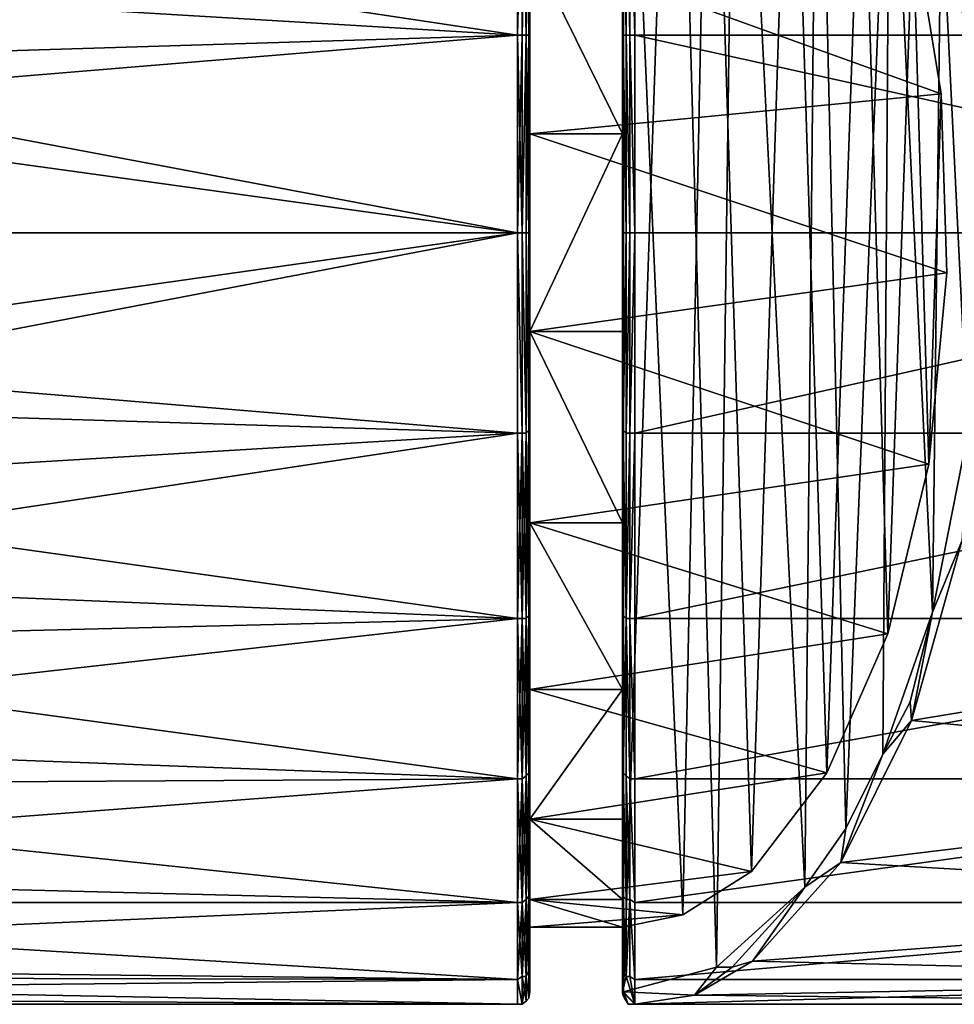
# Model space of a CAD drawing. Extents: x 7888 to 8036, y 12064 to 12312.
# Drawn here: x 7984 to 8014, y 12252 to 12283 of the extents above; entities that cross this region are included whole.
import ezdxf

# ---------------------------------------------------------------- set-up
doc = ezdxf.new("R2010")
doc.units = 0
doc.header["$MEASUREMENT"] = 0

msp = doc.modelspace()

# ---------------------------------------------------------------- linework, layer by layer
for points in [[(8003.279785, 12251.900391, 55.103298), (8003.279785, 12301.099609, 55.103298), (8003.290039, 12301.200195, 55.0173)], [(8003.290039, 12251.799805, 55.0173), (8003.279785, 12251.900391, 55.103298), (8003.290039, 12301.200195, 55.0173)], [(8003.319824, 12251.900391, 54.9352), (8003.290039, 12251.799805, 55.0173), (8003.290039, 12301.200195, 55.0173)], [(8003.319824, 12251.900391, 54.9352), (8003.290039, 12301.200195, 55.0173), (8003.319824, 12301.099609, 54.9352)], [(8003.279785, 12301.099609, 55.103298), (8003.279785, 12252.700195, 61.464401), (8003.279785, 12300.200195, 61.464401)], [(8003.279785, 12301.099609, 55.103298), (8003.279785, 12251.900391, 55.103298), (8003.279785, 12252.700195, 61.464401)], [(8004.97998, 12300.799805, 51.3792), (8003.319824, 12251.900391, 54.9352), (8003.319824, 12301.099609, 54.9352)], [(8004.97998, 12300.799805, 51.3792), (8006.330078, 12252.700195, 48.5154), (8003.319824, 12251.900391, 54.9352)], [(8006.959961, 12299.799805, 47.157101), (8006.330078, 12252.700195, 48.5154), (8004.97998, 12300.799805, 51.3792)], [(8000.279785, 12293.900391, 37.670101), (8000.279785, 12300.200195, 61.435799), (8000.279785, 12282.799805, 31.302099)], [(8000.279785, 12297.799805, 67.369797), (8000.279785, 12255.200195, 42.7658), (8000.279785, 12300.200195, 61.435799)], [(8000.279785, 12300.200195, 61.435799), (8000.279785, 12255.200195, 42.7658), (8000.279785, 12282.799805, 31.302099)], [(8003.279785, 12300.200195, 61.464401), (8003.279785, 12252.700195, 61.464401), (8003.279785, 12297.799805, 67.390297)], [(8006.959961, 12299.799805, 47.157101), (8009.189941, 12255.299805, 42.4156), (8006.330078, 12252.700195, 48.5154)], [(8009.600098, 12297.099609, 41.533401), (8009.189941, 12255.299805, 42.4156), (8006.959961, 12299.799805, 47.157101)], [(8000.279785, 12299, 55.067799), (8000.279785, 12254.900391, 48.728802), (8000.279785, 12298.099609, 61.406799)], [(8000.279785, 12298.099609, 48.728802), (8000.279785, 12254.900391, 48.728802), (8000.279785, 12299, 55.067799)], [(8005.240234, 12254.400391, 50.837898), (8006.120117, 12298.099609, 48.953499), (8003.279785, 12299, 55.015099)], [(8005.240234, 12254.400391, 50.837898), (8003.279785, 12299, 55.015099), (8003.279785, 12254, 55.015099)], [(8003.279785, 12299, 55.0326), (8003.279785, 12285.799805, 75.5345), (8003.279785, 12279.700195, 77.338799)], [(8003.279785, 12299, 55.015099), (8003.279785, 12299, 55.0326), (8003.279785, 12279.700195, 77.338799)], [(8003.279785, 12254, 55.0326), (8003.279785, 12299, 55.015099), (8003.279785, 12279.700195, 77.338799)], [(8003.279785, 12254, 55.015099), (8003.279785, 12299, 55.015099), (8003.279785, 12254, 55.0326)], [(8000.279785, 12298.099609, 61.406799), (8000.279785, 12257.5, 67.232201), (8000.279785, 12295.400391, 67.232201)], [(8000.279785, 12295.400391, 42.9034), (8000.279785, 12254.900391, 48.728802), (8000.279785, 12298.099609, 48.728802)], [(8000.279785, 12298.099609, 61.406799), (8000.279785, 12254.900391, 48.728802), (8000.279785, 12257.5, 67.232201)], [(8007.459961, 12255.799805, 46.101898), (8006.120117, 12298.099609, 48.953499), (8005.240234, 12254.400391, 50.837898)], [(8007.459961, 12255.799805, 46.101898), (8008.75, 12295.700195, 43.3568), (8006.120117, 12298.099609, 48.953499)], [(8000.279785, 12293.900391, 72.4655), (8000.279785, 12255.200195, 42.7658), (8000.279785, 12297.799805, 67.369797)], [(8003.279785, 12297.799805, 67.390297), (8003.279785, 12282.799805, 78.834999), (8003.279785, 12288.799805, 76.381401)], [(8003.279785, 12297.799805, 67.390297), (8003.279785, 12276.5, 79.671799), (8003.279785, 12282.799805, 78.834999)], [(8003.279785, 12297.799805, 67.390297), (8003.279785, 12252.700195, 61.464401), (8003.279785, 12276.5, 79.671799)], [(8009.600098, 12297.099609, 41.533401), (8010.52002, 12257.200195, 39.567902), (8009.189941, 12255.299805, 42.4156)], [(8011.939941, 12292.900391, 36.5574), (8010.52002, 12257.200195, 39.567902), (8009.600098, 12297.099609, 41.533401)], [(8009.899902, 12259, 40.889099), (8008.75, 12295.700195, 43.3568), (8007.459961, 12255.799805, 46.101898)], [(8009.899902, 12259, 40.889099), (8011.049805, 12291.599609, 38.437302), (8008.75, 12295.700195, 43.3568)], [(8000.279785, 12295.400391, 67.232201), (8000.279785, 12261.700195, 72.072098), (8000.279785, 12291.200195, 72.072098)], [(8000.279785, 12295.400391, 67.232201), (8000.279785, 12257.5, 67.232201), (8000.279785, 12261.700195, 72.072098)], [(8000.279785, 12291.200195, 38.0634), (8000.279785, 12261.700195, 38.0634), (8000.279785, 12295.400391, 42.9034)], [(8000.279785, 12295.400391, 42.9034), (8000.279785, 12261.700195, 38.0634), (8000.279785, 12254.900391, 48.728802)], [(8000.279785, 12293.900391, 37.670101), (8000.279785, 12282.799805, 31.302099), (8000.279785, 12288.799805, 33.760101)], [(8000.279785, 12288.799805, 76.375504), (8000.279785, 12282.799805, 78.833397), (8000.279785, 12293.900391, 72.4655)], [(8000.279785, 12293.900391, 72.4655), (8000.279785, 12282.799805, 78.833397), (8000.279785, 12255.200195, 42.7658)], [(8011.939941, 12292.900391, 36.5574), (8011.720215, 12259.599609, 37.021198), (8010.52002, 12257.200195, 39.567902)], [(8013.319824, 12264.200195, 33.602501), (8011.720215, 12259.599609, 37.021198), (8011.939941, 12292.900391, 36.5574)], [(8013.609863, 12287.599609, 32.977901), (8013.319824, 12264.200195, 33.602501), (8011.939941, 12292.900391, 36.5574)], [(8011.879883, 12263.5, 36.686199), (8011.049805, 12291.599609, 38.437302), (8009.899902, 12259, 40.889099)], [(8011.879883, 12263.5, 36.686199), (8012.689941, 12286.599609, 34.960098), (8011.049805, 12291.599609, 38.437302)], [(8000.279785, 12291.200195, 72.072098), (8000.279785, 12273.299805, 77.338799), (8000.279785, 12285.799805, 75.5345)], [(8000.279785, 12291.200195, 72.072098), (8000.279785, 12261.700195, 72.072098), (8000.279785, 12273.299805, 77.338799)], [(8000.279785, 12285.799805, 34.601101), (8000.279785, 12279.700195, 32.796799), (8000.279785, 12291.200195, 38.0634)], [(8000.279785, 12279.700195, 32.796799), (8000.279785, 12261.700195, 38.0634), (8000.279785, 12291.200195, 38.0634)], [(7968.660156, 12287.599609, 32.682098), (7999.879883, 12289, 33.417099), (7999.879883, 12282.900391, 30.9196)], [(7969.879883, 12284.700195, 78.6661), (7999.879883, 12282.900391, 79.215897), (7999.879883, 12289, 76.718399)], [(8000.029785, 12289, 33.443199), (7999.879883, 12282.900391, 30.9196), (7999.879883, 12289, 33.417099)], [(8000.029785, 12289, 33.443199), (8000.029785, 12282.900391, 30.9487), (7999.879883, 12282.900391, 30.9196)], [(8000.029785, 12289, 76.692299), (7999.879883, 12289, 76.718399), (7999.879883, 12282.900391, 79.215897)], [(8000.029785, 12282.900391, 79.186798), (8000.029785, 12289, 76.692299), (7999.879883, 12282.900391, 79.215897)], [(8000.160156, 12288.900391, 33.517601), (8000.029785, 12282.900391, 30.9487), (8000.029785, 12289, 33.443199)], [(8000.160156, 12282.900391, 79.103897), (8000.160156, 12288.900391, 76.617996), (8000.029785, 12289, 76.692299)], [(8000.160156, 12282.900391, 79.103897), (8000.029785, 12289, 76.692299), (8000.029785, 12282.900391, 79.186798)], [(8003.52002, 12288.900391, 76.698303), (8003.680176, 12282.900391, 79.217499), (8003.680176, 12289, 76.724403)], [(8003.680176, 12289, 76.724403), (8032.629883, 12282.900391, 79.215897), (8032.629883, 12289, 76.718399)], [(8003.680176, 12289, 76.724403), (8003.680176, 12282.900391, 79.217499), (8032.629883, 12282.900391, 79.215897)], [(8000.160156, 12288.900391, 33.517601), (8000.160156, 12282.900391, 31.0317), (8000.029785, 12282.900391, 30.9487)], [(8000.25, 12288.900391, 33.628799), (8000.160156, 12282.900391, 31.0317), (8000.160156, 12288.900391, 33.517601)], [(8000.25, 12288.900391, 33.628799), (8000.25, 12282.900391, 31.155701), (8000.160156, 12282.900391, 31.0317)], [(8000.160156, 12282.900391, 79.103897), (8000.25, 12288.900391, 76.506699), (8000.160156, 12288.900391, 76.617996)], [(8000.25, 12282.900391, 78.979797), (8000.25, 12288.900391, 76.506699), (8000.160156, 12282.900391, 79.103897)], [(8000.25, 12288.900391, 33.628799), (8000.279785, 12288.799805, 33.760101), (8000.279785, 12282.799805, 31.302099)], [(8000.25, 12288.900391, 33.628799), (8000.279785, 12282.799805, 31.302099), (8000.25, 12282.900391, 31.155701)], [(8000.25, 12282.900391, 78.979797), (8000.279785, 12288.799805, 76.375504), (8000.25, 12288.900391, 76.506699)], [(8000.25, 12282.900391, 78.979797), (8000.279785, 12282.799805, 78.833397), (8000.279785, 12288.799805, 76.375504)], [(8003.310059, 12282.900391, 78.9814), (8003.279785, 12288.799805, 76.381401), (8003.279785, 12282.799805, 78.834999)], [(8003.310059, 12288.799805, 76.512703), (8003.279785, 12288.799805, 76.381401), (8003.310059, 12282.900391, 78.9814)], [(8003.310059, 12288.799805, 76.512703), (8003.399902, 12282.900391, 79.1054), (8003.399902, 12288.900391, 76.624001)], [(8003.310059, 12288.799805, 76.512703), (8003.310059, 12282.900391, 78.9814), (8003.399902, 12282.900391, 79.1054)], [(8003.399902, 12288.900391, 76.624001), (8003.399902, 12282.900391, 79.1054), (8003.52002, 12282.900391, 79.1884)], [(8003.399902, 12288.900391, 76.624001), (8003.52002, 12282.900391, 79.1884), (8003.52002, 12288.900391, 76.698303)], [(8003.52002, 12288.900391, 76.698303), (8003.52002, 12282.900391, 79.1884), (8003.680176, 12282.900391, 79.217499)], [(7970.660156, 12282, 30.687099), (7968.660156, 12287.599609, 32.682098), (7999.879883, 12282.900391, 30.9196)], [(8014.470215, 12270, 31.1611), (8013.319824, 12264.200195, 33.602501), (8013.609863, 12287.599609, 32.977901)], [(8014.569824, 12282.099609, 30.9375), (8013.609863, 12287.599609, 32.977901), (8014.540039, 12285, 31.558201)], [(8014.569824, 12282.099609, 30.9375), (8014.470215, 12270, 31.1611), (8013.609863, 12287.599609, 32.977901)], [(8000.279785, 12285.799805, 34.601101), (8012.689941, 12286.599609, 34.960098), (8013.600098, 12281, 33.019199)], [(8011.879883, 12263.5, 36.686199), (8013.209961, 12269, 33.839802), (8012.689941, 12286.599609, 34.960098)], [(8013.209961, 12269, 33.839802), (8013.600098, 12281, 33.019199), (8012.689941, 12286.599609, 34.960098)], [(8000.279785, 12279.700195, 32.796799), (8000.279785, 12285.799805, 34.601101), (8013.600098, 12281, 33.019199)], [(8000.279785, 12285.799805, 75.5345), (8003.279785, 12279.700195, 77.338799), (8003.279785, 12285.799805, 75.5345)], [(8000.279785, 12285.799805, 75.5345), (8000.279785, 12279.700195, 77.338799), (8003.279785, 12279.700195, 77.338799)], [(8000.279785, 12285.799805, 75.5345), (8000.279785, 12273.299805, 77.338799), (8000.279785, 12279.700195, 77.338799)], [(7969.879883, 12284.700195, 78.6661), (7970.939941, 12280.5, 79.733597), (7999.879883, 12282.900391, 79.215897)], [(7999.879883, 12276.5, 30.067801), (7970.660156, 12282, 30.687099), (7999.879883, 12282.900391, 30.9196)], [(7970.939941, 12280.5, 79.733597), (7999.879883, 12276.5, 80.067802), (7999.879883, 12282.900391, 79.215897)], [(8000.029785, 12276.5, 80.037598), (7999.879883, 12282.900391, 79.215897), (7999.879883, 12276.5, 80.067802)], [(8000.029785, 12282.900391, 30.9487), (8000.029785, 12276.5, 30.0979), (7999.879883, 12276.5, 30.067801)], [(8000.029785, 12282.900391, 30.9487), (7999.879883, 12276.5, 30.067801), (7999.879883, 12282.900391, 30.9196)], [(8000.029785, 12282.900391, 79.186798), (7999.879883, 12282.900391, 79.215897), (8000.029785, 12276.5, 80.037598)], [(8000.160156, 12282.900391, 31.0317), (8000.160156, 12276.5, 30.1838), (8000.029785, 12276.5, 30.0979)], [(8000.160156, 12282.900391, 31.0317), (8000.029785, 12276.5, 30.0979), (8000.029785, 12282.900391, 30.9487)], [(8000.160156, 12282.900391, 79.103897), (8000.029785, 12276.5, 80.037598), (8000.160156, 12276.5, 79.951797)], [(8000.160156, 12282.900391, 79.103897), (8000.029785, 12282.900391, 79.186798), (8000.029785, 12276.5, 80.037598)], [(8000.25, 12282.900391, 31.155701), (8000.25, 12276.5, 30.312201), (8000.160156, 12276.5, 30.1838)], [(8000.25, 12282.900391, 31.155701), (8000.160156, 12276.5, 30.1838), (8000.160156, 12282.900391, 31.0317)], [(8000.160156, 12282.900391, 79.103897), (8000.160156, 12276.5, 79.951797), (8000.25, 12276.5, 79.823303)], [(8000.25, 12282.900391, 78.979797), (8000.160156, 12282.900391, 79.103897), (8000.25, 12276.5, 79.823303)], [(8000.25, 12282.900391, 31.155701), (8000.279785, 12282.799805, 31.302099), (8000.279785, 12276.5, 30.463699)], [(8000.25, 12282.900391, 31.155701), (8000.279785, 12276.5, 30.463699), (8000.25, 12276.5, 30.312201)], [(8000.25, 12282.900391, 78.979797), (8000.25, 12276.5, 79.823303), (8000.279785, 12282.799805, 78.833397)], [(8000.279785, 12276.5, 79.671799), (8000.279785, 12282.799805, 78.833397), (8000.25, 12276.5, 79.823303)], [(8000.279785, 12282.799805, 31.302099), (8000.279785, 12270.099609, 31.302099), (8000.279785, 12276.5, 30.463699)], [(8000.279785, 12282.799805, 31.302099), (8000.279785, 12264.200195, 33.760101), (8000.279785, 12270.099609, 31.302099)], [(8000.279785, 12282.799805, 31.302099), (8000.279785, 12259.099609, 37.670101), (8000.279785, 12264.200195, 33.760101)], [(8000.279785, 12282.799805, 31.302099), (8000.279785, 12255.200195, 42.7658), (8000.279785, 12259.099609, 37.670101)], [(8000.279785, 12276.5, 79.671799), (8000.279785, 12270.099609, 78.833397), (8000.279785, 12282.799805, 78.833397)], [(8000.279785, 12282.799805, 78.833397), (8000.279785, 12270.099609, 78.833397), (8000.279785, 12255.200195, 42.7658)], [(8003.310059, 12282.900391, 78.9814), (8003.279785, 12282.799805, 78.834999), (8003.310059, 12276.5, 79.823303)], [(8003.279785, 12282.799805, 78.834999), (8003.279785, 12276.5, 79.671799), (8003.310059, 12276.5, 79.823303)], [(8003.310059, 12282.900391, 78.9814), (8003.310059, 12276.5, 79.823303), (8003.399902, 12276.5, 79.951797)], [(8003.310059, 12282.900391, 78.9814), (8003.399902, 12276.5, 79.951797), (8003.399902, 12282.900391, 79.1054)], [(8003.399902, 12282.900391, 79.1054), (8003.399902, 12276.5, 79.951797), (8003.52002, 12276.5, 80.037598)], [(8003.399902, 12282.900391, 79.1054), (8003.52002, 12276.5, 80.037598), (8003.52002, 12282.900391, 79.1884)], [(8003.52002, 12282.900391, 79.1884), (8003.52002, 12276.5, 80.037598), (8003.680176, 12276.5, 80.067802)], [(8003.52002, 12282.900391, 79.1884), (8003.680176, 12276.5, 80.067802), (8003.680176, 12282.900391, 79.217499)], [(8003.680176, 12282.900391, 79.217499), (8032.629883, 12276.5, 80.067802), (8032.629883, 12282.900391, 79.215897)], [(8003.680176, 12282.900391, 79.217499), (8003.680176, 12276.5, 80.067802), (8032.629883, 12276.5, 80.067802)], [(7971.279785, 12276.5, 30.067801), (7970.660156, 12282, 30.687099), (7999.879883, 12276.5, 30.067801)], [(8000.279785, 12279.700195, 32.796799), (8013.600098, 12281, 33.019199), (8013.790039, 12275.200195, 32.6045)], [(8013.209961, 12269, 33.839802), (8013.790039, 12275.200195, 32.6045), (8013.600098, 12281, 33.019199)], [(7970.939941, 12280.5, 79.733597), (7971.279785, 12276.5, 80.067802), (7999.879883, 12276.5, 80.067802)], [(8000.279785, 12273.299805, 32.796799), (8000.279785, 12279.700195, 32.796799), (8013.790039, 12275.200195, 32.6045)], [(8000.279785, 12273.299805, 77.338799), (8003.279785, 12273.299805, 77.338799), (8003.279785, 12279.700195, 77.338799)], [(8000.279785, 12279.700195, 77.338799), (8000.279785, 12273.299805, 77.338799), (8003.279785, 12279.700195, 77.338799)], [(8000.279785, 12273.299805, 32.796799), (8000.279785, 12261.700195, 38.0634), (8000.279785, 12279.700195, 32.796799)], [(8003.279785, 12267.099609, 75.5345), (8003.279785, 12279.700195, 77.338799), (8003.279785, 12273.299805, 77.338799)], [(8003.279785, 12254, 55.0326), (8003.279785, 12279.700195, 77.338799), (8003.279785, 12267.099609, 75.5345)], [(7999.879883, 12276.5, 80.067802), (7970.660156, 12270.900391, 79.448402), (7999.879883, 12270, 79.215897)], [(7971.279785, 12276.5, 80.067802), (7970.660156, 12270.900391, 79.448402), (7999.879883, 12276.5, 80.067802)], [(7970.939941, 12272.400391, 30.402), (7999.879883, 12276.5, 30.067801), (7999.879883, 12270, 30.9196)], [(7970.939941, 12272.400391, 30.402), (7971.279785, 12276.5, 30.067801), (7999.879883, 12276.5, 30.067801)], [(8000.029785, 12270, 79.186798), (8000.029785, 12276.5, 80.037598), (7999.879883, 12276.5, 80.067802)], [(8000.029785, 12270, 79.186798), (7999.879883, 12276.5, 80.067802), (7999.879883, 12270, 79.215897)], [(8000.029785, 12270, 30.9487), (7999.879883, 12270, 30.9196), (7999.879883, 12276.5, 30.067801)], [(8000.029785, 12270, 30.9487), (7999.879883, 12276.5, 30.067801), (8000.029785, 12276.5, 30.0979)], [(8000.160156, 12270, 79.103897), (8000.160156, 12276.5, 79.951797), (8000.029785, 12276.5, 80.037598)], [(8000.160156, 12270, 79.103897), (8000.029785, 12276.5, 80.037598), (8000.029785, 12270, 79.186798)], [(8000.160156, 12270, 31.0317), (8000.029785, 12276.5, 30.0979), (8000.160156, 12276.5, 30.1838)], [(8000.160156, 12270, 31.0317), (8000.029785, 12270, 30.9487), (8000.029785, 12276.5, 30.0979)], [(8000.25, 12270.099609, 78.979797), (8000.25, 12276.5, 79.823303), (8000.160156, 12276.5, 79.951797)], [(8000.25, 12270.099609, 78.979797), (8000.160156, 12276.5, 79.951797), (8000.160156, 12270, 79.103897)], [(8000.25, 12270.099609, 31.155701), (8000.160156, 12276.5, 30.1838), (8000.25, 12276.5, 30.312201)], [(8000.25, 12270.099609, 31.155701), (8000.160156, 12270, 31.0317), (8000.160156, 12276.5, 30.1838)], [(8000.279785, 12276.5, 30.463699), (8000.279785, 12270.099609, 31.302099), (8000.25, 12276.5, 30.312201)], [(8000.25, 12270.099609, 78.979797), (8000.279785, 12276.5, 79.671799), (8000.25, 12276.5, 79.823303)], [(8000.25, 12270.099609, 78.979797), (8000.279785, 12270.099609, 78.833397), (8000.279785, 12276.5, 79.671799)], [(8000.25, 12270.099609, 31.155701), (8000.25, 12276.5, 30.312201), (8000.279785, 12270.099609, 31.302099)], [(8003.279785, 12276.5, 79.671799), (8003.279785, 12270.099609, 78.834999), (8003.310059, 12276.5, 79.823303)], [(8003.310059, 12270.099609, 78.9814), (8003.310059, 12276.5, 79.823303), (8003.279785, 12270.099609, 78.834999)], [(8003.279785, 12276.5, 79.671799), (8003.279785, 12252.700195, 61.464401), (8003.279785, 12270.099609, 78.834999)], [(8003.310059, 12270.099609, 78.9814), (8003.399902, 12276.5, 79.951797), (8003.310059, 12276.5, 79.823303)], [(8003.310059, 12270.099609, 78.9814), (8003.399902, 12270, 79.1054), (8003.399902, 12276.5, 79.951797)], [(8003.399902, 12270, 79.1054), (8003.52002, 12276.5, 80.037598), (8003.399902, 12276.5, 79.951797)], [(8003.399902, 12270, 79.1054), (8003.52002, 12270, 79.1884), (8003.52002, 12276.5, 80.037598)], [(8003.52002, 12270, 79.1884), (8003.680176, 12270, 79.217499), (8003.680176, 12276.5, 80.067802)], [(8003.52002, 12270, 79.1884), (8003.680176, 12276.5, 80.067802), (8003.52002, 12276.5, 80.037598)], [(8003.680176, 12270, 79.217499), (8032.629883, 12270, 79.215897), (8032.629883, 12276.5, 80.067802)], [(8003.680176, 12276.5, 80.067802), (8003.680176, 12270, 79.217499), (8032.629883, 12276.5, 80.067802)], [(8000.279785, 12273.299805, 32.796799), (8013.790039, 12275.200195, 32.6045), (8013.209961, 12269, 33.839802)], [(8000.279785, 12267.099609, 34.601101), (8000.279785, 12273.299805, 32.796799), (8013.209961, 12269, 33.839802)], [(8000.279785, 12273.299805, 77.338799), (8003.279785, 12267.099609, 75.5345), (8003.279785, 12273.299805, 77.338799)], [(8000.279785, 12273.299805, 77.338799), (8000.279785, 12267.099609, 75.5345), (8003.279785, 12267.099609, 75.5345)], [(8000.279785, 12273.299805, 77.338799), (8000.279785, 12261.700195, 72.072098), (8000.279785, 12267.099609, 75.5345)], [(8000.279785, 12267.099609, 34.601101), (8000.279785, 12261.700195, 38.0634), (8000.279785, 12273.299805, 32.796799)], [(7969.879883, 12268.200195, 31.4695), (7970.939941, 12272.400391, 30.402), (7999.879883, 12270, 30.9196)], [(7970.660156, 12270.900391, 79.448402), (7968.660156, 12265.299805, 77.453499), (7999.879883, 12270, 79.215897)], [(7968.660156, 12265.299805, 77.453499), (7999.879883, 12264, 76.718399), (7999.879883, 12270, 79.215897)], [(7969.879883, 12268.200195, 31.4695), (7999.879883, 12270, 30.9196), (7999.879883, 12264, 33.417099)], [(8000.029785, 12264, 76.692299), (7999.879883, 12270, 79.215897), (7999.879883, 12264, 76.718399)], [(8000.029785, 12264, 76.692299), (8000.029785, 12270, 79.186798), (7999.879883, 12270, 79.215897)], [(8000.029785, 12270, 30.9487), (7999.879883, 12264, 33.417099), (7999.879883, 12270, 30.9196)], [(8000.029785, 12270, 30.9487), (8000.029785, 12264, 33.443199), (7999.879883, 12264, 33.417099)], [(8000.160156, 12264, 76.617996), (8000.029785, 12270, 79.186798), (8000.029785, 12264, 76.692299)], [(8000.160156, 12264, 76.617996), (8000.160156, 12270, 79.103897), (8000.029785, 12270, 79.186798)], [(8000.160156, 12270, 31.0317), (8000.160156, 12264, 33.517601), (8000.029785, 12264, 33.443199)], [(8000.160156, 12270, 31.0317), (8000.029785, 12264, 33.443199), (8000.029785, 12270, 30.9487)], [(8000.25, 12264.099609, 76.506699), (8000.25, 12270.099609, 78.979797), (8000.160156, 12270, 79.103897)], [(8000.25, 12270.099609, 31.155701), (8000.25, 12264.099609, 33.628799), (8000.160156, 12264, 33.517601)], [(8000.25, 12270.099609, 31.155701), (8000.160156, 12264, 33.517601), (8000.160156, 12270, 31.0317)], [(8000.25, 12264.099609, 76.506699), (8000.160156, 12270, 79.103897), (8000.160156, 12264, 76.617996)], [(8000.25, 12264.099609, 76.506699), (8000.279785, 12264.200195, 76.375504), (8000.279785, 12270.099609, 78.833397)], [(8000.25, 12264.099609, 76.506699), (8000.279785, 12270.099609, 78.833397), (8000.25, 12270.099609, 78.979797)], [(8000.25, 12264.099609, 33.628799), (8000.279785, 12270.099609, 31.302099), (8000.279785, 12264.200195, 33.760101)], [(8000.25, 12270.099609, 31.155701), (8000.279785, 12270.099609, 31.302099), (8000.25, 12264.099609, 33.628799)], [(8000.279785, 12255.200195, 42.7658), (8000.279785, 12270.099609, 78.833397), (8000.279785, 12251.900391, 55.067799)], [(8000.279785, 12264.200195, 76.375504), (8000.279785, 12259.099609, 72.4655), (8000.279785, 12270.099609, 78.833397)], [(8000.279785, 12270.099609, 78.833397), (8000.279785, 12259.099609, 72.4655), (8000.279785, 12251.900391, 55.067799)], [(8003.310059, 12270.099609, 78.9814), (8003.279785, 12270.099609, 78.834999), (8003.279785, 12264.200195, 76.381401)], [(8003.310059, 12270.099609, 78.9814), (8003.279785, 12264.200195, 76.381401), (8003.310059, 12264.099609, 76.512703)], [(8003.279785, 12270.099609, 78.834999), (8003.279785, 12255.200195, 67.390297), (8003.279785, 12264.200195, 76.381401)], [(8003.279785, 12270.099609, 78.834999), (8003.279785, 12252.700195, 61.464401), (8003.279785, 12255.200195, 67.390297)], [(8003.310059, 12270.099609, 78.9814), (8003.310059, 12264.099609, 76.512703), (8003.399902, 12264, 76.624001)], [(8003.310059, 12270.099609, 78.9814), (8003.399902, 12264, 76.624001), (8003.399902, 12270, 79.1054)], [(8003.52002, 12270, 79.1884), (8003.399902, 12264, 76.624001), (8003.52002, 12264, 76.698303)], [(8003.399902, 12270, 79.1054), (8003.399902, 12264, 76.624001), (8003.52002, 12270, 79.1884)], [(8003.52002, 12264, 76.698303), (8003.680176, 12264, 76.724403), (8003.680176, 12270, 79.217499)], [(8003.52002, 12270, 79.1884), (8003.52002, 12264, 76.698303), (8003.680176, 12270, 79.217499)], [(8003.680176, 12264, 76.724403), (8032.629883, 12264, 76.718399), (8032.629883, 12270, 79.215897)], [(8003.680176, 12270, 79.217499), (8003.680176, 12264, 76.724403), (8032.629883, 12270, 79.215897)], [(8013.319824, 12264.200195, 33.602501), (8014.470215, 12270, 31.1611), (8014.27002, 12266.5, 32.1446)], [(8000.279785, 12267.099609, 34.601101), (8013.209961, 12269, 33.839802), (8011.879883, 12263.5, 36.686199)], [(7967.450195, 12263.200195, 33.891899), (7969.879883, 12268.200195, 31.4695), (7999.879883, 12264, 33.417099)], [(8000.279785, 12261.700195, 38.0634), (8000.279785, 12267.099609, 34.601101), (8011.879883, 12263.5, 36.686199)], [(8000.279785, 12267.099609, 75.5345), (8003.279785, 12261.700195, 72.072098), (8003.279785, 12267.099609, 75.5345)], [(8000.279785, 12267.099609, 75.5345), (8000.279785, 12261.700195, 72.072098), (8003.279785, 12261.700195, 72.072098)], [(8003.279785, 12257.5, 67.232201), (8003.279785, 12267.099609, 75.5345), (8003.279785, 12261.700195, 72.072098)], [(8003.279785, 12254, 55.0326), (8003.279785, 12267.099609, 75.5345), (8003.279785, 12257.5, 67.232201)], [(8012.640137, 12260.700195, 35.674301), (8014.27002, 12266.5, 32.1446), (8032.629883, 12264, 33.417099)], [(8012.640137, 12260.700195, 35.674301), (8013.319824, 12264.200195, 33.602501), (8014.27002, 12266.5, 32.1446)], [(7968.660156, 12265.299805, 77.453499), (7965.169922, 12260.099609, 73.960602), (7999.879883, 12264, 76.718399)], [(8000.25, 12259, 72.572601), (8000.279785, 12259.099609, 72.4655), (8000.279785, 12264.200195, 76.375504)], [(8000.25, 12259, 72.572601), (8000.279785, 12264.200195, 76.375504), (8000.25, 12264.099609, 76.506699)], [(8000.25, 12264.099609, 33.628799), (8000.279785, 12264.200195, 33.760101), (8000.279785, 12259.099609, 37.670101)], [(8003.310059, 12264.099609, 76.512703), (8003.279785, 12264.200195, 76.381401), (8003.279785, 12259.099609, 72.477997)], [(8003.279785, 12264.200195, 76.381401), (8003.279785, 12255.200195, 67.390297), (8003.279785, 12259.099609, 72.477997)], [(8012.600098, 12261.299805, 35.302601), (8011.720215, 12259.599609, 37.021198), (8013.319824, 12264.200195, 33.602501)], [(8012.600098, 12261.299805, 35.302601), (8013.319824, 12264.200195, 33.602501), (8012.640137, 12260.700195, 35.674301)], [(7965.169922, 12260.099609, 73.960602), (7999.879883, 12258.799805, 72.745399), (7999.879883, 12264, 76.718399)], [(7967.450195, 12263.200195, 33.891899), (7999.879883, 12264, 33.417099), (7999.879883, 12258.799805, 37.390099)], [(8000.029785, 12258.799805, 72.724098), (7999.879883, 12264, 76.718399), (7999.879883, 12258.799805, 72.745399)], [(8000.029785, 12258.799805, 72.724098), (8000.029785, 12264, 76.692299), (7999.879883, 12264, 76.718399)], [(8000.029785, 12264, 33.443199), (7999.879883, 12258.799805, 37.390099), (7999.879883, 12264, 33.417099)], [(8000.029785, 12264, 33.443199), (8000.029785, 12258.799805, 37.4114), (7999.879883, 12258.799805, 37.390099)], [(8000.160156, 12258.900391, 72.663399), (8000.160156, 12264, 76.617996), (8000.029785, 12264, 76.692299)], [(8000.160156, 12258.900391, 72.663399), (8000.029785, 12264, 76.692299), (8000.029785, 12258.799805, 72.724098)], [(8000.160156, 12264, 33.517601), (8000.160156, 12258.900391, 37.472099), (8000.029785, 12258.799805, 37.4114)], [(8000.160156, 12264, 33.517601), (8000.029785, 12258.799805, 37.4114), (8000.029785, 12264, 33.443199)], [(8000.25, 12259, 72.572601), (8000.25, 12264.099609, 76.506699), (8000.160156, 12264, 76.617996)], [(8000.25, 12264.099609, 33.628799), (8000.160156, 12258.900391, 37.472099), (8000.160156, 12264, 33.517601)], [(8000.25, 12264.099609, 33.628799), (8000.25, 12259, 37.562901), (8000.160156, 12258.900391, 37.472099)], [(8000.25, 12259, 72.572601), (8000.160156, 12264, 76.617996), (8000.160156, 12258.900391, 72.663399)], [(8000.25, 12264.099609, 33.628799), (8000.279785, 12259.099609, 37.670101), (8000.25, 12259, 37.562901)], [(8003.310059, 12264.099609, 76.512703), (8003.279785, 12259.099609, 72.477997), (8003.310059, 12259, 72.585197)], [(8003.310059, 12264.099609, 76.512703), (8003.310059, 12259, 72.585197), (8003.399902, 12264, 76.624001)], [(8003.399902, 12264, 76.624001), (8003.310059, 12259, 72.585197), (8003.399902, 12258.900391, 72.676102)], [(8003.399902, 12264, 76.624001), (8003.399902, 12258.900391, 72.676102), (8003.52002, 12258.799805, 72.7369)], [(8003.399902, 12264, 76.624001), (8003.52002, 12258.799805, 72.7369), (8003.52002, 12264, 76.698303)], [(8003.52002, 12264, 76.698303), (8003.680176, 12258.799805, 72.758202), (8003.680176, 12264, 76.724403)], [(8003.52002, 12264, 76.698303), (8003.52002, 12258.799805, 72.7369), (8003.680176, 12258.799805, 72.758202)], [(8003.680176, 12258.799805, 72.758202), (8032.629883, 12258.799805, 72.745399), (8032.629883, 12264, 76.718399)], [(8003.680176, 12264, 76.724403), (8003.680176, 12258.799805, 72.758202), (8032.629883, 12264, 76.718399)], [(8012.640137, 12260.700195, 35.674301), (8032.629883, 12264, 33.417099), (8032.629883, 12258.799805, 37.390099)], [(8000.279785, 12261.700195, 38.0634), (8011.879883, 12263.5, 36.686199), (8009.899902, 12259, 40.889099)], [(7963.75, 12258.599609, 37.592999), (7967.450195, 12263.200195, 33.891899), (7999.879883, 12258.799805, 37.390099)], [(8000.279785, 12257.5, 42.9034), (8000.279785, 12261.700195, 38.0634), (8009.899902, 12259, 40.889099)], [(8000.279785, 12257.5, 67.232201), (8003.279785, 12257.5, 67.232201), (8003.279785, 12261.700195, 72.072098)], [(8000.279785, 12261.700195, 72.072098), (8000.279785, 12257.5, 67.232201), (8003.279785, 12261.700195, 72.072098)], [(8000.279785, 12254.900391, 48.728802), (8000.279785, 12261.700195, 38.0634), (8000.279785, 12257.5, 42.9034)], [(8012.600098, 12261.299805, 35.302601), (8012.640137, 12260.700195, 35.674301), (8011.720215, 12259.599609, 37.021198)], [(8010.359863, 12256.099609, 40.629002), (8012.640137, 12260.700195, 35.674301), (8032.629883, 12258.799805, 37.390099)], [(8010.359863, 12256.099609, 40.629002), (8011.720215, 12259.599609, 37.021198), (8012.640137, 12260.700195, 35.674301)], [(7965.169922, 12260.099609, 73.960602), (7960.330078, 12255.799805, 69.121101), (7999.879883, 12258.799805, 72.745399)], [(8010.359863, 12256.099609, 40.629002), (8010.52002, 12257.200195, 39.567902), (8011.720215, 12259.599609, 37.021198)], [(8000.25, 12259, 72.572601), (8000.279785, 12255.200195, 67.369797), (8000.279785, 12259.099609, 72.4655)], [(8000.25, 12259, 37.562901), (8000.279785, 12259.099609, 37.670101), (8000.279785, 12255.200195, 42.7658)], [(8000.279785, 12251.900391, 55.067799), (8000.279785, 12259.099609, 72.4655), (8000.279785, 12252.700195, 61.435799)], [(8000.279785, 12252.700195, 61.435799), (8000.279785, 12259.099609, 72.4655), (8000.279785, 12255.200195, 67.369797)], [(8003.310059, 12259, 72.585197), (8003.279785, 12259.099609, 72.477997), (8003.279785, 12255.200195, 67.390297)], [(7960.330078, 12255.799805, 69.121101), (7999.879883, 12254.799805, 67.567802), (7999.879883, 12258.799805, 72.745399)], [(7963.75, 12258.599609, 37.592999), (7999.879883, 12258.799805, 37.390099), (7999.879883, 12254.799805, 42.567799)], [(8000.029785, 12254.799805, 67.552696), (7999.879883, 12258.799805, 72.745399), (7999.879883, 12254.799805, 67.567802)], [(8000.029785, 12254.799805, 67.552696), (8000.029785, 12258.799805, 72.724098), (7999.879883, 12258.799805, 72.745399)], [(8000.029785, 12258.799805, 37.4114), (7999.879883, 12254.799805, 42.567799), (7999.879883, 12258.799805, 37.390099)], [(8000.029785, 12258.799805, 37.4114), (8000.029785, 12254.799805, 42.582802), (7999.879883, 12254.799805, 42.567799)], [(8000.160156, 12254.900391, 67.509804), (8000.160156, 12258.900391, 72.663399), (8000.029785, 12258.799805, 72.724098)], [(8000.160156, 12258.900391, 37.472099), (8000.160156, 12254.900391, 42.625801), (8000.029785, 12254.799805, 42.582802)], [(8000.160156, 12258.900391, 37.472099), (8000.029785, 12254.799805, 42.582802), (8000.029785, 12258.799805, 37.4114)], [(8000.160156, 12254.900391, 67.509804), (8000.029785, 12258.799805, 72.724098), (8000.029785, 12254.799805, 67.552696)], [(8000.25, 12255, 67.445602), (8000.25, 12259, 72.572601), (8000.160156, 12258.900391, 72.663399)], [(8000.25, 12259, 37.562901), (8000.25, 12255, 42.689999), (8000.160156, 12254.900391, 42.625801)], [(8000.25, 12259, 37.562901), (8000.160156, 12254.900391, 42.625801), (8000.160156, 12258.900391, 37.472099)], [(8000.25, 12255, 67.445602), (8000.160156, 12258.900391, 72.663399), (8000.160156, 12254.900391, 67.509804)], [(8000.25, 12255, 67.445602), (8000.279785, 12255.200195, 67.369797), (8000.25, 12259, 72.572601)], [(8000.25, 12259, 37.562901), (8000.279785, 12255.200195, 42.7658), (8000.25, 12255, 42.689999)], [(8000.279785, 12257.5, 42.9034), (8009.899902, 12259, 40.889099), (8007.459961, 12255.799805, 46.101898)], [(8003.310059, 12259, 72.585197), (8003.279785, 12255.200195, 67.390297), (8003.310059, 12255, 67.466202)], [(8003.310059, 12259, 72.585197), (8003.399902, 12254.900391, 67.530502), (8003.399902, 12258.900391, 72.676102)], [(8003.310059, 12259, 72.585197), (8003.310059, 12255, 67.466202), (8003.399902, 12254.900391, 67.530502)], [(8003.399902, 12258.900391, 72.676102), (8003.52002, 12254.900391, 67.573502), (8003.52002, 12258.799805, 72.7369)], [(8003.399902, 12258.900391, 72.676102), (8003.399902, 12254.900391, 67.530502), (8003.52002, 12254.900391, 67.573502)], [(8003.52002, 12258.799805, 72.7369), (8003.680176, 12254.799805, 67.5886), (8003.680176, 12258.799805, 72.758202)], [(8003.52002, 12258.799805, 72.7369), (8003.52002, 12254.900391, 67.573502), (8003.680176, 12254.799805, 67.5886)], [(8003.680176, 12254.799805, 67.5886), (8032.629883, 12254.799805, 67.567802), (8032.629883, 12258.799805, 72.745399)], [(8003.680176, 12258.799805, 72.758202), (8003.680176, 12254.799805, 67.5886), (8032.629883, 12258.799805, 72.745399)], [(8010.359863, 12256.099609, 40.629002), (8032.629883, 12258.799805, 37.390099), (8032.629883, 12254.799805, 42.567799)], [(7958.810059, 12254.799805, 42.5354), (7963.75, 12258.599609, 37.592999), (7999.879883, 12254.799805, 42.567799)], [(8000.279785, 12254.900391, 48.728802), (8000.279785, 12257.5, 42.9034), (8007.459961, 12255.799805, 46.101898)], [(8000.279785, 12257.5, 67.232201), (8003.279785, 12254.900391, 61.406799), (8003.279785, 12257.5, 67.232201)], [(8000.279785, 12257.5, 67.232201), (8000.279785, 12254.900391, 61.406799), (8003.279785, 12254.900391, 61.406799)], [(8000.279785, 12257.5, 67.232201), (8000.279785, 12254, 55.067799), (8000.279785, 12254.900391, 61.406799)], [(8000.279785, 12257.5, 67.232201), (8000.279785, 12254.900391, 48.728802), (8000.279785, 12254, 55.067799)], [(8003.279785, 12254, 55.0326), (8003.279785, 12257.5, 67.232201), (8003.279785, 12254.900391, 61.406799)], [(8009.189941, 12255.299805, 42.4156), (8010.52002, 12257.200195, 39.567902), (8010.359863, 12256.099609, 40.629002)], [(8007.490234, 12252.900391, 46.8447), (8010.359863, 12256.099609, 40.629002), (8032.629883, 12254.799805, 42.567799)], [(8007.490234, 12252.900391, 46.8447), (8009.189941, 12255.299805, 42.4156), (8010.359863, 12256.099609, 40.629002)], [(7960.330078, 12255.799805, 69.121101), (7954.399902, 12252.799805, 63.1931), (7999.879883, 12254.799805, 67.567802)], [(8000.279785, 12254.900391, 48.728802), (8007.459961, 12255.799805, 46.101898), (8005.240234, 12254.400391, 50.837898)], [(8000.25, 12252.599609, 61.474998), (8000.279785, 12252.700195, 61.435799), (8000.279785, 12255.200195, 67.369797)], [(8000.25, 12252.599609, 61.474998), (8000.279785, 12255.200195, 67.369797), (8000.25, 12255, 67.445602)], [(8000.25, 12255, 42.689999), (8000.279785, 12255.200195, 42.7658), (8000.279785, 12252.700195, 48.699799)], [(8000.279785, 12255.200195, 42.7658), (8000.279785, 12251.900391, 55.067799), (8000.279785, 12252.700195, 48.699799)], [(8003.310059, 12255, 67.466202), (8003.279785, 12255.200195, 67.390297), (8003.279785, 12252.700195, 61.464401)], [(8006.839844, 12252.700195, 47.660099), (8006.330078, 12252.700195, 48.5154), (8009.189941, 12255.299805, 42.4156)], [(8006.839844, 12252.700195, 47.660099), (8009.189941, 12255.299805, 42.4156), (8007.490234, 12252.900391, 46.8447)], [(8000.160156, 12252.400391, 61.508202), (8000.160156, 12254.900391, 67.509804), (8000.029785, 12254.799805, 67.552696)], [(8000.160156, 12254.900391, 42.625801), (8000.160156, 12252.400391, 48.6273), (8000.029785, 12252.400391, 48.605099)], [(8000.160156, 12254.900391, 42.625801), (8000.029785, 12252.400391, 48.605099), (8000.029785, 12254.799805, 42.582802)], [(8000.25, 12252.599609, 61.474998), (8000.25, 12255, 67.445602), (8000.160156, 12254.900391, 67.509804)], [(8000.25, 12255, 42.689999), (8000.25, 12252.599609, 48.660599), (8000.160156, 12252.400391, 48.6273)], [(8000.25, 12255, 42.689999), (8000.160156, 12252.400391, 48.6273), (8000.160156, 12254.900391, 42.625801)], [(8000.25, 12252.599609, 61.474998), (8000.160156, 12254.900391, 67.509804), (8000.160156, 12252.400391, 61.508202)], [(8000.25, 12255, 42.689999), (8000.279785, 12252.700195, 48.699799), (8000.25, 12252.599609, 48.660599)], [(8000.279785, 12254, 55.067799), (8000.279785, 12254.900391, 48.728802), (8005.240234, 12254.400391, 50.837898)], [(8000.279785, 12254.900391, 61.406799), (8000.279785, 12254, 55.067799), (8003.279785, 12254, 55.067799)], [(8000.279785, 12254.900391, 61.406799), (8003.279785, 12254, 55.067799), (8003.279785, 12254.900391, 61.406799)], [(8003.310059, 12255, 67.466202), (8003.279785, 12252.700195, 61.464401), (8003.310059, 12252.599609, 61.503799)], [(8003.279785, 12254, 55.0326), (8003.279785, 12254.900391, 61.406799), (8003.279785, 12254, 55.067799)], [(8003.310059, 12255, 67.466202), (8003.310059, 12252.599609, 61.503799), (8003.399902, 12252.400391, 61.537102)], [(8003.310059, 12255, 67.466202), (8003.399902, 12252.400391, 61.537102), (8003.399902, 12254.900391, 67.530502)], [(8003.52002, 12254.900391, 67.573502), (8003.399902, 12252.400391, 61.537102), (8003.52002, 12252.400391, 61.559502)], [(8003.399902, 12254.900391, 67.530502), (8003.399902, 12252.400391, 61.537102), (8003.52002, 12254.900391, 67.573502)], [(8003.52002, 12254.900391, 67.573502), (8003.680176, 12252.299805, 61.567299), (8003.680176, 12254.799805, 67.5886)], [(8003.52002, 12254.900391, 67.573502), (8003.52002, 12252.400391, 61.559502), (8003.680176, 12252.299805, 61.567299)], [(7952.879883, 12252.400391, 48.4688), (7958.810059, 12254.799805, 42.5354), (7999.879883, 12252.299805, 48.597301)], [(7954.399902, 12252.799805, 63.1931), (7999.879883, 12252.299805, 61.5383), (7999.879883, 12254.799805, 67.567802)], [(7958.810059, 12254.799805, 42.5354), (7999.879883, 12254.799805, 42.567799), (7999.879883, 12252.299805, 48.597301)], [(8000.029785, 12252.400391, 61.530499), (7999.879883, 12254.799805, 67.567802), (7999.879883, 12252.299805, 61.5383)], [(8000.029785, 12252.400391, 61.530499), (8000.029785, 12254.799805, 67.552696), (7999.879883, 12254.799805, 67.567802)], [(8000.029785, 12254.799805, 42.582802), (8000.029785, 12252.400391, 48.605099), (7999.879883, 12252.299805, 48.597301)], [(8000.029785, 12254.799805, 42.582802), (7999.879883, 12252.299805, 48.597301), (7999.879883, 12254.799805, 42.567799)], [(8000.160156, 12252.400391, 61.508202), (8000.029785, 12254.799805, 67.552696), (8000.029785, 12252.400391, 61.530499)], [(8003.680176, 12252.299805, 61.567299), (8032.629883, 12252.299805, 61.5383), (8032.629883, 12254.799805, 67.567802)], [(8003.680176, 12254.799805, 67.5886), (8003.680176, 12252.299805, 61.567299), (8032.629883, 12254.799805, 67.567802)], [(8007.490234, 12252.900391, 46.8447), (8032.629883, 12254.799805, 42.567799), (8032.629883, 12252.299805, 48.597301)], [(8000.279785, 12254, 55.067799), (8005.240234, 12254.400391, 50.837898), (8003.279785, 12254, 55.015099)], [(8000.279785, 12254, 55.067799), (8003.279785, 12254, 55.015099), (8003.279785, 12254, 55.0326)], [(8000.279785, 12254, 55.067799), (8003.279785, 12254, 55.0326), (8003.279785, 12254, 55.050201)], [(8000.279785, 12254, 55.067799), (8003.279785, 12254, 55.050201), (8003.279785, 12254, 55.067799)], [(8003.279785, 12254, 55.0326), (8003.279785, 12254, 55.067799), (8003.279785, 12254, 55.050201)], [(7954.399902, 12252.799805, 63.1931), (7950.290039, 12251.799805, 59.077999), (7999.879883, 12252.299805, 61.5383)], [(8000.25, 12251.700195, 55.067799), (8000.279785, 12251.900391, 55.067799), (8000.279785, 12252.700195, 61.435799)], [(8000.25, 12251.700195, 55.067799), (8000.279785, 12252.700195, 61.435799), (8000.25, 12252.599609, 61.474998)], [(8000.25, 12252.599609, 48.660599), (8000.279785, 12252.700195, 48.699799), (8000.279785, 12251.900391, 55.067799)], [(8003.310059, 12252.599609, 61.503799), (8003.279785, 12252.700195, 61.464401), (8003.279785, 12251.900391, 55.103298)], [(8003.319824, 12251.900391, 54.9352), (8006.330078, 12252.700195, 48.5154), (8005.620117, 12251.799805, 50.8979)], [(8005.620117, 12251.799805, 50.8979), (8007.490234, 12252.900391, 46.8447), (8032.629883, 12252.299805, 48.597301)], [(8006.839844, 12252.700195, 47.660099), (8007.490234, 12252.900391, 46.8447), (8005.620117, 12251.799805, 50.8979)], [(8006.839844, 12252.700195, 47.660099), (8005.620117, 12251.799805, 50.8979), (8006.330078, 12252.700195, 48.5154)], [(7946.279785, 12251.5, 55.067799), (7952.879883, 12252.400391, 48.4688), (7999.879883, 12251.5, 55.067799)], [(7952.879883, 12252.400391, 48.4688), (7999.879883, 12252.299805, 48.597301), (7999.879883, 12251.5, 55.067799)], [(8000.029785, 12251.5, 55.067799), (8000.029785, 12252.400391, 61.530499), (7999.879883, 12252.299805, 61.5383)], [(8000.029785, 12252.400391, 48.605099), (8000.029785, 12251.5, 55.067799), (7999.879883, 12252.299805, 48.597301)], [(8000.160156, 12251.599609, 55.067799), (8000.160156, 12252.400391, 61.508202), (8000.029785, 12252.400391, 61.530499)], [(8000.160156, 12251.599609, 55.067799), (8000.029785, 12252.400391, 61.530499), (8000.029785, 12251.5, 55.067799)], [(8000.160156, 12252.400391, 48.6273), (8000.160156, 12251.599609, 55.067799), (8000.029785, 12251.5, 55.067799)], [(8000.160156, 12252.400391, 48.6273), (8000.029785, 12251.5, 55.067799), (8000.029785, 12252.400391, 48.605099)], [(8000.25, 12251.700195, 55.067799), (8000.25, 12252.599609, 61.474998), (8000.160156, 12252.400391, 61.508202)], [(8000.25, 12252.599609, 48.660599), (8000.25, 12251.700195, 55.067799), (8000.160156, 12252.400391, 48.6273)], [(8000.25, 12251.700195, 55.067799), (8000.160156, 12252.400391, 61.508202), (8000.160156, 12251.599609, 55.067799)], [(8000.160156, 12252.400391, 48.6273), (8000.25, 12251.700195, 55.067799), (8000.160156, 12251.599609, 55.067799)], [(8000.25, 12252.599609, 48.660599), (8000.279785, 12251.900391, 55.067799), (8000.25, 12251.700195, 55.067799)], [(8003.310059, 12252.599609, 61.503799), (8003.279785, 12251.900391, 55.103298), (8003.399902, 12252.400391, 61.537102)], [(8003.399902, 12252.400391, 61.537102), (8003.279785, 12251.900391, 55.103298), (8003.680176, 12251.5, 55.103901)], [(8003.399902, 12252.400391, 61.537102), (8003.680176, 12251.5, 55.103901), (8003.52002, 12252.400391, 61.559502)], [(8003.52002, 12252.400391, 61.559502), (8003.680176, 12251.5, 55.103901), (8003.680176, 12252.299805, 61.567299)], [(7950.290039, 12251.799805, 59.077999), (7999.879883, 12251.5, 55.067799), (7999.879883, 12252.299805, 61.5383)], [(8000.029785, 12251.5, 55.067799), (7999.879883, 12252.299805, 61.5383), (7999.879883, 12251.5, 55.067799)], [(8000.029785, 12251.5, 55.067799), (7999.879883, 12251.5, 55.067799), (7999.879883, 12252.299805, 48.597301)], [(8003.680176, 12251.5, 55.103901), (8032.629883, 12251.5, 55.067799), (8032.629883, 12252.299805, 61.5383)], [(8003.680176, 12252.299805, 61.567299), (8003.680176, 12251.5, 55.103901), (8032.629883, 12252.299805, 61.5383)], [(8005.620117, 12251.799805, 50.8979), (8032.629883, 12252.299805, 48.597301), (8032.629883, 12251.5, 55.067799)], [(7950.290039, 12251.799805, 59.077999), (7946.279785, 12251.5, 55.067799), (7999.879883, 12251.5, 55.067799)], [(8003.279785, 12251.900391, 55.103298), (8003.470215, 12251.5, 55.057499), (8003.680176, 12251.5, 55.103901)], [(8003.279785, 12251.900391, 55.103298), (8003.350098, 12251.700195, 55.030102), (8003.470215, 12251.5, 55.057499)], [(8003.279785, 12251.900391, 55.103298), (8003.290039, 12251.799805, 55.0173), (8003.350098, 12251.700195, 55.030102)], [(8003.290039, 12251.799805, 55.0173), (8003.319824, 12251.900391, 54.9352), (8003.350098, 12251.700195, 55.030102)], [(8003.319824, 12251.900391, 54.9352), (8003.689941, 12251.5, 55.067799), (8003.470215, 12251.5, 55.057499)], [(8003.319824, 12251.900391, 54.9352), (8005.620117, 12251.799805, 50.8979), (8003.689941, 12251.5, 55.067799)], [(8003.319824, 12251.900391, 54.9352), (8003.470215, 12251.5, 55.057499), (8003.350098, 12251.700195, 55.030102)], [(8003.689941, 12251.5, 55.067799), (8005.620117, 12251.799805, 50.8979), (8032.629883, 12251.5, 55.067799)], [(8003.470215, 12251.5, 55.057499), (8003.689941, 12251.5, 55.067799), (8003.680176, 12251.5, 55.103901)], [(8003.680176, 12251.5, 55.103901), (8003.689941, 12251.5, 55.067799), (8032.629883, 12251.5, 55.067799)]]:
    msp.add_3dface(points)

doc.saveas('drawing.dxf')
